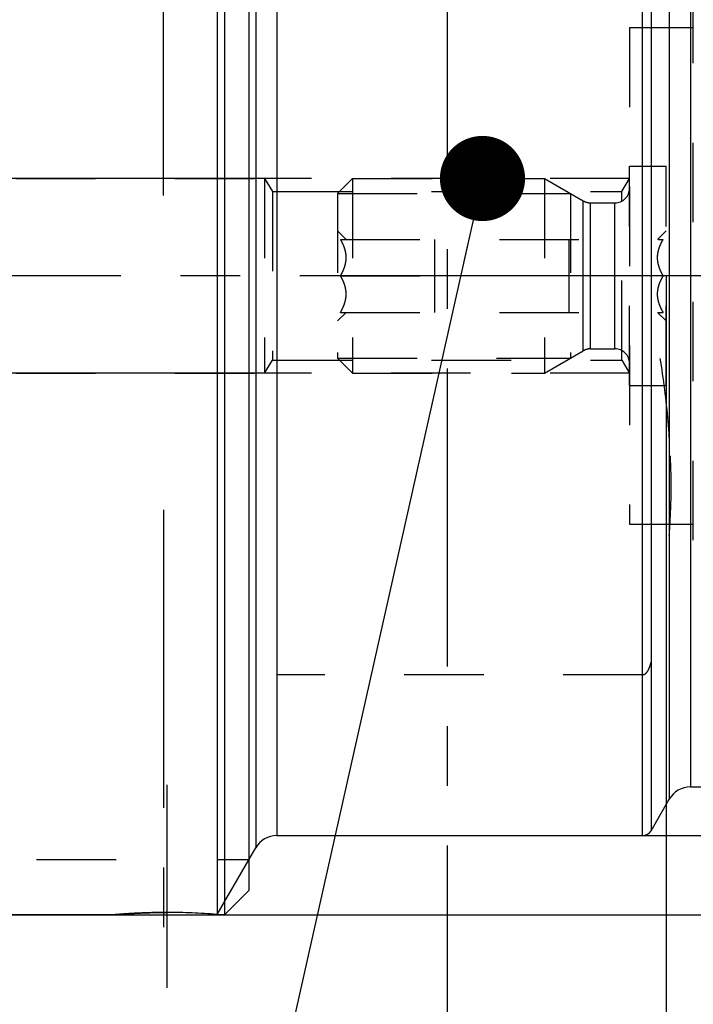
# Model space of a CAD drawing. Units: millimetres. Extents: x 0 to 594, y 0 to 420.
# Drawn here: x 326 to 354, y 211 to 251 of the extents above; entities that cross this region are included whole.
import ezdxf

# ---------------------------------------------------------------- set-up
doc = ezdxf.new("R2010")
doc.units = ezdxf.units.MM
doc.header["$LTSCALE"] = 32.67
doc.linetypes.add('CENTER', pattern=[0.6, 0.375, -0.075, 0.075, -0.075])
doc.linetypes.add('HIDDEN', pattern=[0.2, 0.1, -0.1])
doc.layers.get('0').update_dxf_attribs({"linetype": 'CONTINUOUS'})
for name, color, linetype in [('30252541_HP_CL', 7, 'CONTINUOUS'), ('30252541_HP_HL', 7, 'CONTINUOUS'), ('30614696_AXIS', 7, 'CONTINUOUS'), ('30614696_CL', 7, 'CONTINUOUS'), ('30614696_HL', 7, 'CONTINUOUS'), ('30614768_AXIS', 7, 'CONTINUOUS'), ('30614794_AXIS', 7, 'CONTINUOUS'), ('30614794_CL', 7, 'CONTINUOUS'), ('30614794_HL', 7, 'CONTINUOUS'), ('606356910-000-01-ED1_CL', 7, 'CONTINUOUS'), ('606356910-000-01-ED1_DIM', 7, 'CONTINUOUS'), ('606356910-000-01-ED1_HATCH', 7, 'CONTINUOUS')]:
    doc.layers.add(name, color=color, linetype=linetype)
doc.styles.get("Standard").update_dxf_attribs({"font": 'TXT.SHX', "width": 0.7})
doc.styles.add('TEXTSTYLE_3', font='gdt', dxfattribs={"width": 0.7})
doc.dimstyles.new('DIMSTYLE_1', dxfattribs={"dimtxt": 3.5, "dimasz": 3.5, "dimexe": 0.18, "dimexo": 0.0625, "dimgap": 0.09, "dimtad": 1, "dimdec": 3, "dimdsep": 46, "dimtxsty": 'STANDARD', "dimblk": '_FILLED', "dimblk1": '_FILLED', "dimblk2": '_FILLED', "dimcen": 0.09, "dimclrt": 2, "dimadec": 0, "dimazin": 0, "dimtp": 0.15, "dimtm": 0.15, "dimtfac": 1, "dimtdec": 3, "dimtofl": 0, "dimtmove": 0, "dimatfit": 3, "dimldrblk": '_FILLED', "dimfxl": 1, "dimtolj": 1, "dimarcsym": 0})
doc.dimstyles.new('DIMSTYLE_2', dxfattribs={"dimtxt": 3.5, "dimasz": 3.5, "dimexe": 0.18, "dimexo": 0.0625, "dimgap": 0.09, "dimtad": 1, "dimdec": 3, "dimdsep": 46, "dimtxsty": 'STANDARD', "dimblk": '_FILLED', "dimblk1": '_FILLED', "dimblk2": '_FILLED', "dimcen": 0.09, "dimclrt": 2, "dimadec": 0, "dimazin": 0, "dimtp": 0.1, "dimtm": 0.1, "dimtfac": 1, "dimtdec": 3, "dimtofl": 0, "dimtmove": 0, "dimatfit": 3, "dimldrblk": '_FILLED', "dimfxl": 1, "dimtolj": 1, "dimarcsym": 0})
doc.dimstyles.get("Standard").update_dxf_attribs({"dimtxt": 3.5, "dimasz": 3.5, "dimexe": 0.18, "dimexo": 0.0625, "dimgap": 0.09, "dimtad": 1, "dimdec": 3, "dimdsep": 46, "dimtxsty": 'STANDARD', "dimblk": '_FILLED', "dimblk1": '_FILLED', "dimblk2": '_FILLED', "dimcen": 0.09, "dimclrt": 2, "dimadec": 0, "dimazin": 0, "dimtol": 1, "dimtp": 0.005, "dimtm": 0.005, "dimtfac": 1, "dimtdec": 3, "dimtofl": 0, "dimtmove": 0, "dimatfit": 3, "dimldrblk": '_FILLED', "dimfxl": 1, "dimtolj": 1, "dimarcsym": 0})

# ---------------------------------------------------------------- blocks, each defined once
blk = doc.blocks.new('_FILLED')
at = {"color": 0, "linetype": 'BYBLOCK'}
blk.add_solid([(0, 0), (-1, 0.125), (-1, -0.125)], dxfattribs=at)
blk = doc.blocks.new('*D0')
at = {"color": 3, "linetype": 'CONTINUOUS'}
for p, q in [((352.394, 240.567), (352.394, 149.067)), ((403.394, 240.567), (403.394, 149.067)), ((352.394, 150.567), (377.894, 150.567)), ((403.394, 150.567), (377.894, 150.567))]:
    blk.add_line(p, q, dxfattribs=at)
at = {"color": 3, "linetype": 'CONTINUOUS', "xscale": 3.5, "yscale": 3.5, "zscale": 3.5, "rotation": 180}
blk.add_blockref('_FILLED', (352.394, 150.567), dxfattribs=at)
at = {"color": 3, "linetype": 'CONTINUOUS', "xscale": 3.5, "yscale": 3.5, "zscale": 3.5}
blk.add_blockref('_FILLED', (403.394, 150.567), dxfattribs=at)
at = {"color": 2, "linetype": 'CONTINUOUS', "insert": (377.894, 154.942), "char_height": 3.5, "width": 4.5, "attachment_point": 2, "line_spacing_factor": 0.9}
blk.add_mtext('51', dxfattribs=at)
blk = doc.blocks.new('*D1')
at = {"color": 3, "linetype": 'CONTINUOUS'}
for p, q in [((352.394, 240.567), (352.394, 159.067)), ((362.394, 240.567), (362.394, 159.067)), ((357.394, 160.567), (312.041, 160.567)), ((352.394, 160.567), (357.394, 160.567)), ((362.394, 160.567), (357.394, 160.567))]:
    blk.add_line(p, q, dxfattribs=at)
at = {"color": 3, "linetype": 'CONTINUOUS', "xscale": 3.5, "yscale": 3.5, "zscale": 3.5, "rotation": 180}
blk.add_blockref('_FILLED', (352.394, 160.567), dxfattribs=at)
at = {"color": 3, "linetype": 'CONTINUOUS', "xscale": 3.5, "yscale": 3.5, "zscale": 3.5}
blk.add_blockref('_FILLED', (362.394, 160.567), dxfattribs=at)
at = {"color": 2, "linetype": 'CONTINUOUS', "insert": (342.958, 164.942), "char_height": 3.5, "width": 30.91667, "attachment_point": 3, "line_spacing_factor": 0.9}
blk.add_mtext('10\\PVERSTELLWEG', dxfattribs=at)
blk = doc.blocks.new('*D2')
at = {"color": 3, "linetype": 'CONTINUOUS'}
for p, q in [((313.639, 266.817), (494.894, 266.817)), ((493.394, 266.817), (493.394, 240.567)), ((493.394, 214.317), (493.394, 240.567)), ((313.639, 214.317), (494.894, 214.317))]:
    blk.add_line(p, q, dxfattribs=at)
at = {"color": 3, "linetype": 'CONTINUOUS', "xscale": 3.5, "yscale": 3.5, "zscale": 3.5}
for p, rotation in [((493.394, 266.817), 90), ((493.394, 214.317), 270)]:
    blk.add_blockref('_FILLED', p, dxfattribs=dict(at, rotation=rotation))
at = {"color": 2, "linetype": 'CONTINUOUS', "insert": (489.019, 240.567), "char_height": 3.5, "width": 14.41667, "attachment_point": 2, "rotation": 90, "line_spacing_factor": 0.9, "style": 'TEXTSTYLE_3'}
blk.add_mtext('{\\Fgdt;n}\\FTXT.SHX;52.5', dxfattribs=at)
blk = doc.blocks.new('*D7')
at = {"color": 3, "linetype": 'CONTINUOUS'}
for p, q in [((293.394, 240.567), (293.394, 332.067)), ((403.394, 240.567), (403.394, 332.067)), ((293.394, 330.567), (348.394, 330.567)), ((403.394, 330.567), (348.394, 330.567))]:
    blk.add_line(p, q, dxfattribs=at)
at = {"color": 3, "linetype": 'CONTINUOUS', "xscale": 3.5, "yscale": 3.5, "zscale": 3.5, "rotation": 180}
blk.add_blockref('_FILLED', (293.394, 330.567), dxfattribs=at)
at = {"color": 3, "linetype": 'CONTINUOUS', "xscale": 3.5, "yscale": 3.5, "zscale": 3.5}
blk.add_blockref('_FILLED', (403.394, 330.567), dxfattribs=at)
at = {"color": 2, "linetype": 'CONTINUOUS', "insert": (342.889, 334.942), "char_height": 3.5, "width": 6.75, "attachment_point": 2, "line_spacing_factor": 0.9}
blk.add_mtext('110', dxfattribs=at)
blk = doc.blocks.new('*D10')
at = {"color": 3, "linetype": 'CONTINUOUS'}
for p, q in [((353.394, 261.567), (474.894, 261.567)), ((473.394, 261.567), (473.394, 240.567)), ((473.394, 219.567), (473.394, 240.567)), ((353.394, 219.567), (474.894, 219.567))]:
    blk.add_line(p, q, dxfattribs=at)
at = {"color": 3, "linetype": 'CONTINUOUS', "xscale": 3.5, "yscale": 3.5, "zscale": 3.5}
for p, rotation in [((473.394, 261.567), 90), ((473.394, 219.567), 270)]:
    blk.add_blockref('_FILLED', p, dxfattribs=dict(at, rotation=rotation))
at = {"color": 2, "linetype": 'CONTINUOUS', "insert": (469.019, 240.567), "char_height": 3.5, "width": 10.16667, "attachment_point": 2, "rotation": 90, "line_spacing_factor": 0.9, "style": 'TEXTSTYLE_3'}
blk.add_mtext('{\\Fgdt;n}\\FTXT.SHX;42', dxfattribs=at)
blk = doc.blocks.new('*D11')
at = {"color": 3, "linetype": 'CONTINUOUS'}
for p, q in [((351.431, 263.567), (484.894, 263.567)), ((483.394, 263.567), (483.394, 240.567)), ((483.394, 217.567), (483.394, 240.567)), ((351.431, 217.567), (484.894, 217.567))]:
    blk.add_line(p, q, dxfattribs=at)
at = {"color": 3, "linetype": 'CONTINUOUS', "xscale": 3.5, "yscale": 3.5, "zscale": 3.5}
for p, rotation in [((483.394, 263.567), 90), ((483.394, 217.567), 270)]:
    blk.add_blockref('_FILLED', p, dxfattribs=dict(at, rotation=rotation))
at = {"color": 2, "linetype": 'CONTINUOUS', "insert": (479.019, 240.567), "char_height": 3.5, "width": 10.16667, "attachment_point": 2, "rotation": 90, "line_spacing_factor": 0.9, "style": 'TEXTSTYLE_3'}
blk.add_mtext('{\\Fgdt;n}\\FTXT.SHX;46', dxfattribs=at)
blk = doc.blocks.new('*D15')
at = {"layer": '606356910-000-01-ED1_DIM', "color": 3, "linetype": 'CONTINUOUS'}
for p, q in [((181.644, 244.567), (181.644, 250.567)), ((181.644, 250.567), (181.644, 240.567)), ((335.894, 244.567), (180.144, 244.567)), ((181.644, 230.567), (181.644, 240.567)), ((335.894, 236.567), (180.144, 236.567)), ((181.644, 236.567), (181.644, 230.567))]:
    blk.add_line(p, q, dxfattribs=at)
at = {"layer": '606356910-000-01-ED1_DIM', "color": 3, "linetype": 'CONTINUOUS', "xscale": 3.5, "yscale": 3.5, "zscale": 3.5}
for p, rotation in [((181.644, 244.567), 270), ((181.644, 236.567), 90)]:
    blk.add_blockref('_FILLED', p, dxfattribs=dict(at, rotation=rotation))
at = {"layer": '606356910-000-01-ED1_DIM', "color": 2, "linetype": 'CONTINUOUS', "insert": (177.269, 240.567), "char_height": 3.5, "width": 10.25, "attachment_point": 2, "rotation": 90, "line_spacing_factor": 0.9}
blk.add_mtext('M8x1', dxfattribs=at)
blk = doc.blocks.new('HATCHING_BL4', base_point=(353.063, 226.179))
at = {"layer": '606356910-000-01-ED1_HATCH', "color": 9, "linetype": 'CENTER'}
blk.add_line((343.394, 295.567), (343.394, 155.567), dxfattribs=at)

msp = doc.modelspace()

# ---------------------------------------------------------------- linework, layer by layer
at = {"layer": '30252541_HP_CL', "color": 9, "linetype": 'CONTINUOUS'}
for p, q in [((348.9868, 237.4866), (348.9868, 243.6474)), ((349.2868, 237.567), (349.2868, 243.567)), ((350.294, 237.567), (350.294, 243.567))]:
    msp.add_line(p, q, dxfattribs=at)
at = {"layer": '30252541_HP_HL', "color": 6, "linetype": 'HIDDEN'}
for p, q in [((350.894, 245.067), (352.394, 245.067)), ((350.894, 236.067), (350.894, 245.067)), ((352.394, 236.067), (352.394, 245.067)), ((338.894, 243.952), (339.509, 244.567)), ((339.509, 244.567), (339.509, 236.567)), ((339.509, 244.567), (347.394, 244.567)), ((347.394, 244.567), (347.394, 236.567)), ((347.394, 244.567), (348.9868, 243.6474)), ((338.894, 243.952), (338.894, 237.182)), ((338.894, 243.952), (348.4592, 243.952)), ((348.4592, 243.952), (348.4592, 237.182)), ((349.2868, 243.567), (350.294, 243.567)), ((338.894, 242.417), (339.244, 242.067)), ((352.044, 242.067), (352.394, 242.417)), ((339.0119, 242.067), (352.276, 242.067)), ((342.894, 239.067), (342.894, 242.067)), ((348.394, 242.067), (348.394, 239.067)), ((339.0119, 240.567), (342.894, 240.567)), ((352.276, 240.567), (348.394, 240.567)), ((338.894, 238.717), (339.244, 239.067)), ((339.0119, 239.067), (352.276, 239.067)), ((352.044, 239.067), (352.394, 238.717)), ((347.394, 236.567), (348.9868, 237.4866)), ((349.2868, 237.567), (350.294, 237.567)), ((338.894, 237.182), (348.4592, 237.182)), ((338.894, 237.182), (339.509, 236.567)), ((339.509, 236.567), (347.394, 236.567)), ((350.894, 236.067), (352.394, 236.067))]:
    msp.add_line(p, q, dxfattribs=at)
for centre, start, end in [((350.294, 244.167), 270, 360), ((349.2868, 244.167), 240, 270), ((349.2868, 236.967), 90, 120), ((350.294, 236.967), 0, 90)]:
    msp.add_arc(centre, 0.6, start, end, dxfattribs=at)
for points, knots in [([(339.0119, 240.567), (339.0455, 240.6251), (339.108, 240.7433), (339.183, 240.9284), (339.2324, 241.1204), (339.2498, 241.317), (339.2324, 241.5136), (339.183, 241.7056), (339.108, 241.8907), (339.0455, 242.0089), (339.0119, 242.067)], [0, 0, 0, 0, 0.1268101, 0.2523261, 0.3765787, 0.5, 0.6234213, 0.7476738, 0.8731898, 1, 1, 1, 1]), ([(352.276, 240.567), (352.2425, 240.6251), (352.18, 240.7433), (352.105, 240.9284), (352.0556, 241.1204), (352.0382, 241.317), (352.0556, 241.5136), (352.105, 241.7056), (352.18, 241.8907), (352.2425, 242.0089), (352.276, 242.067)], [0, 0, 0, 0, 0.1268101, 0.2523261, 0.3765787, 0.5, 0.6234213, 0.7476738, 0.8731898, 1, 1, 1, 1]), ([(339.0119, 239.067), (339.0455, 239.1251), (339.108, 239.2433), (339.183, 239.4284), (339.2324, 239.6204), (339.2498, 239.817), (339.2324, 240.0136), (339.183, 240.2056), (339.108, 240.3907), (339.0455, 240.5089), (339.0119, 240.567)], [0, 0, 0, 0, 0.1268103, 0.2523263, 0.3765789, 0.5000001, 0.6234213, 0.7476738, 0.8731898, 1, 1, 1, 1]), ([(352.276, 239.067), (352.2425, 239.1251), (352.18, 239.2433), (352.105, 239.4284), (352.0556, 239.6204), (352.0382, 239.817), (352.0556, 240.0136), (352.105, 240.2056), (352.18, 240.3907), (352.2425, 240.5089), (352.276, 240.567)], [0, 0, 0, 0, 0.1268103, 0.2523263, 0.3765789, 0.5000001, 0.6234213, 0.7476738, 0.8731898, 1, 1, 1, 1])]:
    msp.add_open_spline(points, degree=3, knots=knots, dxfattribs=at)
at = {"layer": '30614696_AXIS', "color": 3, "linetype": 'CENTER'}
msp.add_line((331.889, 211.317), (331.889, 219.6591), dxfattribs=at)
at = {"layer": '30614696_CL', "color": 7, "linetype": 'CONTINUOUS'}
for p, q in [((334.239, 266.817), (334.239, 214.317)), ((335.239, 265.817), (335.239, 215.317)), ((335.239, 215.317), (334.239, 214.317)), ((329.739, 214.317), (313.639, 214.317)), ((333.9276, 214.3262), (333.9469, 214.3247)), ((333.9469, 214.3247), (334.039, 214.317)), ((334.239, 214.317), (334.039, 214.317))]:
    msp.add_line(p, q, dxfattribs=at)
msp.add_arc((331.8875, 189.121), 25.2876, 85.3726, 89.99672, dxfattribs=at)
msp.add_open_spline([(329.739, 214.317), (329.7381, 214.3168), (329.7459, 214.3177), (329.7497, 214.3178), (329.7651, 214.3193), (329.7825, 214.3207), (329.8065, 214.3227), (329.848, 214.3261), (329.9124, 214.3312), (330.0039, 214.3382), (330.1137, 214.3462), (330.2406, 214.3549), (330.3833, 214.3638), (330.5402, 214.3727), (330.7729, 214.3844), (331.0868, 214.3969), (331.4811, 214.4065), (331.7519, 214.4087), (331.889, 214.4087)], degree=3, knots=[0, 0, 0, 0, 0.0012204, 0.0048995, 0.0110341, 0.01962, 0.0306352, 0.0440415, 0.0778337, 0.1205981, 0.1719123, 0.2312368, 0.2979121, 0.3711862, 0.4502272, 0.6226428, 0.8089392, 1, 1, 1, 1], dxfattribs=at)
at = {"layer": '30614696_HL', "color": 6, "linetype": 'HIDDEN'}
for p, q in [((329.789, 216.567), (313.739, 216.567)), ((335.239, 216.567), (333.989, 216.567)), ((333.9468, 214.3247), (333.9449, 214.3248)), ((334.0381, 214.3171), (333.9468, 214.3247)), ((334.039, 214.317), (334.0381, 214.3171))]:
    msp.add_line(p, q, dxfattribs=at)
msp.add_arc((331.8838, 189.0293), 25.3793, 85.381, 89.98837, dxfattribs=at)
msp.add_open_spline([(331.889, 214.4087), (331.7519, 214.4087), (331.481, 214.4065), (331.0866, 214.3969), (330.7728, 214.3844), (330.5401, 214.3727), (330.3832, 214.3638), (330.2405, 214.3549), (330.1136, 214.3462), (330.0038, 214.3382), (329.9124, 214.3312), (329.8479, 214.3261), (329.8065, 214.3227), (329.7825, 214.3207), (329.7651, 214.3193), (329.7497, 214.3178), (329.7459, 214.3177), (329.7381, 214.3168), (329.739, 214.317)], degree=3, knots=[0, 0, 0, 0, 0.1911207, 0.3774162, 0.5498102, 0.6288494, 0.7021201, 0.7687902, 0.8281086, 0.8794165, 0.9221771, 0.9559678, 0.9693731, 0.9803866, 0.9889703, 0.9951029, 0.9987805, 1, 1, 1, 1], dxfattribs=at)
at = {"layer": '30614768_AXIS', "color": 3, "linetype": 'CENTER'}
msp.add_line((408.394, 240.567), (186.644, 240.567), dxfattribs=at)
at = {"layer": '30614794_AXIS', "color": 3, "linetype": 'CENTER'}
for p, q in [((331.739, 243.872), (331.739, 255.567)), ((331.739, 230.957), (331.739, 213.567))]:
    msp.add_line(p, q, dxfattribs=at)
at = {"layer": '30614794_CL', "color": 7, "linetype": 'CONTINUOUS'}
for p, q in [((333.9403, 266.817), (333.9403, 214.317)), ((353.394, 219.567), (383.194, 219.567)), ((351.7774, 217.767), (352.528, 219.067)), ((336.394, 217.567), (351.431, 217.567)), ((335.239, 216.5665), (335.528, 217.067)), ((312.894, 214.317), (333.9403, 214.317)), ((333.9403, 214.317), (333.9448, 214.3249))]:
    msp.add_line(p, q, dxfattribs=at)
at = {"layer": '30614794_CL', "color": 9, "linetype": 'CONTINUOUS'}
for p, q in [((335.528, 264.067), (335.528, 217.067)), ((336.394, 263.567), (336.394, 217.567)), ((351.431, 217.567), (351.431, 263.567)), ((351.7774, 263.367), (351.7774, 217.767)), ((352.528, 262.067), (352.528, 219.067)), ((353.394, 261.567), (353.394, 219.567))]:
    msp.add_line(p, q, dxfattribs=at)
at = {"layer": '30614794_CL', "color": 7, "linetype": 'CONTINUOUS'}
for centre, radius, start, end in [((353.394, 218.567), 1, 90, 150), ((351.431, 217.967), 0.4, 270, 330), ((336.394, 216.567), 1, 90, 150)]:
    msp.add_arc(centre, radius, start, end, dxfattribs=at)
at = {"layer": '30614794_HL', "color": 6, "linetype": 'HIDDEN'}
for p, q in [((353.494, 252.572), (353.494, 228.562)), ((350.894, 250.767), (353.494, 250.767)), ((350.894, 250.767), (350.894, 230.367)), ((306.0658, 244.567), (335.894, 244.567)), ((335.894, 244.567), (335.894, 236.567)), ((335.894, 244.567), (336.2192, 244.0258)), ((350.894, 244.567), (335.894, 244.567)), ((350.5815, 244.0258), (350.894, 244.567)), ((336.2192, 244.0258), (336.2192, 237.1083)), ((336.2192, 244.0258), (350.5815, 244.0258)), ((350.5815, 237.1083), (350.5815, 244.0258)), ((335.894, 236.567), (336.2192, 237.1083)), ((336.2192, 237.1083), (350.5815, 237.1083)), ((350.5815, 237.1083), (350.894, 236.567)), ((306.0658, 236.567), (335.894, 236.567)), ((350.894, 236.567), (335.894, 236.567)), ((350.894, 230.367), (353.494, 230.367)), ((351.431, 224.177), (336.394, 224.177)), ((333.9448, 214.3249), (335.239, 216.5665))]:
    msp.add_line(p, q, dxfattribs=at)
for points, knots in [([(352.528, 233.9285), (352.4714, 234.8043), (352.2847, 236.5534), (351.9653, 238.2826), (351.7774, 239.1415)], [0, 0, 0, 0, 0.4995511, 1, 1, 1, 1]), ([(352.528, 229.902), (352.5496, 230.2371), (352.5887, 230.9077), (352.6115, 231.9152), (352.5887, 232.9227), (352.5496, 233.5933), (352.528, 233.9285)], [0, 0, 0, 0, 0.2500293, 0.5, 0.7499708, 1, 1, 1, 1]), ([(351.431, 224.177), (351.4455, 224.177), (351.4745, 224.181), (351.5146, 224.1974), (351.5502, 224.221), (351.5916, 224.2583), (351.6343, 224.3126), (351.6753, 224.3835), (351.7087, 224.4576), (351.7454, 224.5587), (351.766, 224.6366), (351.7774, 224.689)], [0, 0, 0, 0, 0.0661552, 0.1316209, 0.1961661, 0.2598897, 0.385446, 0.5095863, 0.6328695, 0.7556042, 1, 1, 1, 1])]:
    msp.add_open_spline(points, degree=3, knots=knots, dxfattribs=at)

# ---------------------------------------------------------------- block references
msp.add_blockref('HATCHING_BL4', (353.0626, 226.1791))

# ---------------------------------------------------------------- dimensions: what is measured, and where the dimension line sits
at = {"color": 3, "linetype": 'CONTINUOUS'}
dim = msp.add_linear_dim(base=(403.394, 330.567), p1=(293.394, 240.567), p2=(403.394, 240.567), dimstyle='DIMSTYLE_1', dxfattribs=at)
dim.commit()
dim.dimension.update_dxf_attribs({"geometry": '*D7', "text_midpoint": (339.514, 333.192), "dimtype": 160})
for base, p1, p2, picture, middle in [((493.394, 266.817), (313.639, 214.317), (313.639, 266.817), '*D2', (492.3839, 237.3449)), ((483.394, 263.567), (351.431, 217.567), (351.431, 263.567), '*D11', (481.9078, 238.2948)), ((473.394, 261.567), (353.394, 219.567), (353.394, 261.567), '*D10', (471.9078, 238.2948))]:
    dim = msp.add_linear_dim(base=base, p1=p1, p2=p2, angle=90, text='%%c<>', dimstyle='DIMSTYLE_1', dxfattribs=at)
    dim.commit()
    dim.dimension.update_dxf_attribs({"geometry": picture, "text_midpoint": middle, "dimtype": 160})
dim = msp.add_linear_dim(base=(362.394, 160.567), p1=(352.394, 240.567), p2=(362.394, 240.567), text='<>\\PVERSTELLWEG', dimstyle='DIMSTYLE_2', dxfattribs=at)
dim.commit()
dim.dimension.update_dxf_attribs({"geometry": '*D1', "text_midpoint": (309.6663, 160.1295), "dimtype": 160})
dim = msp.add_linear_dim(base=(352.394, 150.567), p1=(403.394, 240.567), p2=(352.394, 240.567), angle=180, dimstyle='DIMSTYLE_1', dxfattribs=at)
dim.commit()
dim.dimension.update_dxf_attribs({"geometry": '*D0', "text_midpoint": (375.644, 153.192), "dimtype": 160})
at = {"layer": '606356910-000-01-ED1_DIM', "color": 3, "linetype": 'CONTINUOUS'}
dim = msp.add_linear_dim(base=(181.644, 236.567), p1=(335.894, 244.567), p2=(335.894, 236.567), angle=270, text='M<>x1', dimstyle='DIMSTYLE_2', dxfattribs=at)
dim.commit()
dim.dimension.update_dxf_attribs({"geometry": '*D15', "text_midpoint": (179.8311, 238.8908), "dimtype": 160})

# ---------------------------------------------------------------- leaders
at = {"layer": '606356910-000-01-ED1_CL', "color": 3, "linetype": 'CONTINUOUS'}
msp.add_leader([(344.8481, 244.567), (331.8239, 186.5433)], dimstyle='STANDARD', override={"dimtad": 0, "dimldrblk": 'DOT'}, dxfattribs=at)

doc.saveas('drawing.dxf')
